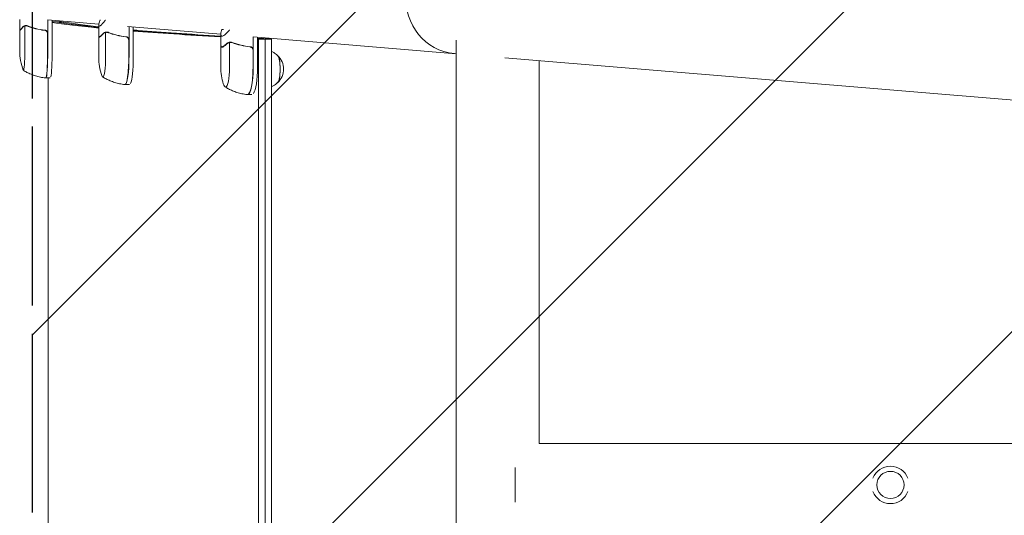
# Model space of a CAD drawing. Units: millimetres. Extents: x -5302 to 5302, y -2655 to 2655.
# Drawn here: x -5262 to -4356, y -28 to 428 of the extents above; entities that cross this region are included whole.
import ezdxf

# ---------------------------------------------------------------- set-up
doc = ezdxf.new("R2010")
doc.units = ezdxf.units.MM
doc.header["$LTSCALE"] = 20
doc.linetypes.add('HIDDEN', pattern=[9.525, 6.35, -3.175])
for name, color, linetype in [('2d', 230, 'Continuous'), ('ASTMF3101-SafetyZone', 64, 'HIDDEN'), ('ASTMF3101-TrainingEnvelope', 222, 'HIDDEN'), ('ASTMF3101-TrainingEnvelope_Hatch', 222, 'HIDDEN')]:
    doc.layers.add(name, color=color, linetype=linetype)

msp = doc.modelspace()

# ---------------------------------------------------------------- hatches: boundary and pattern name
at = {"layer": 'ASTMF3101-TrainingEnvelope_Hatch'}
h = msp.add_hatch(dxfattribs=at)
h.set_pattern_fill('ANSI31', color=256, scale=100)
h.paths.add_polyline_path([(5250, 509.1), (4324.25, 509.1, -0.169701), (3879.94, 794.07, 0.230579), (3407.54, 1024.15), (1750, 1024.15), (1750, 520), (-1750, 520), (-1750, 1740), (-5250, 1740), (-5250, -1740), (-1750, -1740), (-1750, -520), (1750, -520), (1750, -1016.85), (3407.54, -1016.85, 0.22996), (3879.07, -787.88, -0.169666), (4323.94, -503.98), (5250, -503.98)])

# ---------------------------------------------------------------- linework, layer by layer
at = {"layer": '2d', "lineweight": 0}
for p, q in [((-5261.71, 418.4), (-5261.71, 428.2)), ((-5188.94, 423.82), (-5236.24, 427.75)), ((-5235.98, 399.26), (-5235.98, 427.72)), ((-5231.98, 427.39), (-5231.98, 399.26)), ((-5261.81, 399.26), (-5261.81, 418.03)), ((-5261.6, 418.21), (-5261.17, 418.21)), ((-5257.15, 399.26), (-5257.15, 422.15)), ((-5256.15, 422.31), (-5256.15, 422.31)), ((-5256.15, 422.31), (-5256.15, 422.31)), ((-5229.75, 425.07), (-5229.75, 425.07)), ((-5189.05, 413.04), (-5189.05, 422.84)), ((-5076.76, 414.5), (-5162.67, 421.63)), ((-5161.27, 393.23), (-5161.27, 421.52)), ((-5157.31, 421.19), (-5157.31, 393.23)), ((-5075.99, 418.75), (-5074.23, 418.75)), ((-5236.18, 415.11), (-5236.18, 399.26)), ((-5189.15, 393.23), (-5189.15, 412.65)), ((-5188.55, 412.18), (-5187.78, 412.18)), ((-5182.8, 393.23), (-5182.8, 416.12)), ((-5181.77, 416.28), (-5181.77, 416.28)), ((-5181.77, 416.28), (-5181.77, 416.28)), ((-5161.47, 409.08), (-5161.47, 393.23)), ((-5076.76, 404.84), (-5076.76, 414.64)), ((-4860.19, 396.5), (-5047.02, 412.02)), ((-5047, 383.99), (-5047, 412.02)), ((-5043.09, 411.7), (-5043.09, 383.99)), ((-5042.01, -411.47), (-5042.01, 410.1)), ((-5036.15, 410.1), (-5036.15, -411.12)), ((-5030.28, 410.1), (-5030.28, -410.63)), ((-4860.19, -408.97), (-4860.19, 408.97)), ((-5076.86, 383.99), (-5076.86, 404.44)), ((-5075.67, 402.95), (-5074.59, 402.95)), ((-5068.75, 383.99), (-5068.75, 406.89)), ((-5067.69, 407.04), (-5067.69, 407.04)), ((-5067.69, 407.04), (-5067.69, 407.04)), ((-5047.2, 399.85), (-5047.2, 383.99)), ((-4815.62, 392.8), (-1618.57, 127.16)), ((-4784.09, 38.05), (-4784.09, 390.18)), ((-5237.65, 374.26), (-5233.66, 374.26)), ((-5235.62, 374.26), (-5235.62, -375.62)), ((-5160.83, 368.23), (-5164.79, 368.23)), ((-5048.28, 358.99), (-5052.2, 358.99)), ((-4784.09, 38.05), (-1789.69, 38.05)), ((-4806.14, 16), (-4806.14, -16))]:
    msp.add_line(p, q, dxfattribs=at)
msp.add_circle((-4460.89, 0), 12.5, dxfattribs=at)
for centre, radius, start, end in [((-5211.81, 399.26), 50, 180, 200.76219), ((-5139.15, 393.23), 50, 179.99999, 199.55325), ((-5036.08, 382.44), 17, 313.8581, 46.1419), ((-5026.86, 383.99), 50, 179.99999, 197.48897), ((-4460.89, 0), 17.19, 20.9857, 159.0143), ((-4460.89, 0), 17.19, 200.9857, 339.0143)]:
    msp.add_arc(centre, radius, start, end, dxfattribs=at)
for centre, major_axis, ratio, start_param, end_param in [((-4857.67, 447.27), (-4.21, -50.63), 0.959216, 3.141593, 6.283185), ((-5258.35, 399.26), (0, 18), 0.067102, 3.141593, 4.712389), ((-5237.85, 399.26), (0, 25), 0.067102, 3.137843, 4.712389), ((-5237.65, 399.26), (0, -25), 0.067102, 0, 1.570796), ((-5233.66, 399.26), (0, 25), 0.067102, 3.425446, 4.712389), ((-5185.33, 393.23), (0, 18), 0.140733, 3.141592, 4.712388), ((-5164.99, 393.23), (0, 25), 0.140733, 3.133667, 4.712388), ((-5164.79, 393.23), (0, -25), 0.140733, 6.283185, 7.853981), ((-5160.83, 393.23), (0, 25), 0.140733, 3.425446, 4.712388), ((-5024.81, 382.44), (0, -12.5), 0.207814, 0.057794, 3.083799), ((-5024.81, 382.44), (0, -12.35), 0.207814, 1.570796, 2.921241), ((-5258.35, 399.26), (0, 18), 0.067102, 2.966408, 3.141593), ((-5072.49, 383.99), (0, 18), 0.207814, 3.141592, 4.712388), ((-5052.39, 383.99), (0, 25), 0.207814, 3.129747, 4.712388), ((-5052.2, 383.99), (0, -25), 0.207814, 6.283185, 7.853981), ((-5048.28, 383.99), (0, 25), 0.207814, 3.425446, 4.712388), ((-5024.81, 382.44), (0, -12.35), 0.207814, 0.220351, 1.570796), ((-5237.65, 399.26), (0, -25), 0.067102, 6.222107, 6.283185), ((-5185.33, 393.23), (0, 18), 0.140733, 2.764325, 3.141592), ((-5164.79, 393.23), (0, -25), 0.140733, 6.251734, 6.283185), ((-5072.49, 383.99), (0, 18), 0.207814, 2.558537, 3.141592), ((-5052.2, 383.99), (0, -25), 0.207814, 6.259414, 6.283185)]:
    msp.add_ellipse(centre, major_axis=major_axis, ratio=ratio, start_param=start_param, end_param=end_param, dxfattribs=at)
for points in [[(-5231.98, 426.05), (-5231.2, 426.05), (-5230.41, 426.05), (-5229.63, 426.05)], [(-5229.63, 426.05), (-5229.52, 426.03), (-5229.41, 426.01), (-5229.31, 425.99)], [(-5229.31, 425.99), (-5219.54, 424.27), (-5206.12, 422.54), (-5189.05, 420.82)], [(-5223.76, 426.05), (-5223.66, 426.03), (-5223.55, 426.01), (-5223.44, 425.99)], [(-5223.44, 425.99), (-5214.82, 424.47), (-5203.36, 422.95), (-5189.05, 421.43)], [(-5261.81, 418.01), (-5261.82, 418.13), (-5261.78, 418.32), (-5261.71, 418.57)], [(-5257.59, 421.99), (-5257.45, 422.05), (-5257.3, 422.1), (-5257.15, 422.15)], [(-5257.15, 422.15), (-5256.83, 422.25), (-5256.5, 422.3), (-5256.17, 422.31)], [(-5256.17, 422.31), (-5256.17, 422.31), (-5256.16, 422.31), (-5256.16, 422.31)], [(-5256.15, 422.31), (-5256.15, 422.31), (-5256.15, 422.31), (-5256.16, 422.31)], [(-5256.15, 422.31), (-5255.96, 422.31), (-5255.77, 422.29), (-5255.58, 422.26)], [(-5256.15, 422.31), (-5256.09, 422.31), (-5256.02, 422.3), (-5255.96, 422.3)], [(-5256.14, 422.52), (-5256.12, 422.52), (-5256.09, 422.52), (-5256.07, 422.52)], [(-5256.07, 422.52), (-5255.7, 422.51), (-5255.34, 422.44), (-5254.98, 422.3)], [(-5255.58, 422.26), (-5255.38, 422.22), (-5255.18, 422.16), (-5254.99, 422.09)], [(-5255.11, 422.3), (-5255.07, 422.28), (-5255.03, 422.26), (-5254.99, 422.25)], [(-5251.94, 421.02), (-5251.33, 420.8), (-5250.72, 420.6), (-5250.1, 420.41)], [(-5231.98, 425.43), (-5221.37, 423.7), (-5207.05, 421.96), (-5189.05, 420.23)], [(-5157.31, 417.95), (-5134.64, 416.1), (-5107.78, 414.25), (-5076.76, 412.4)], [(-5157.31, 417.48), (-5134.45, 415.67), (-5107.59, 413.86), (-5076.76, 412.05)], [(-5236.35, 416.11), (-5236.23, 415.79), (-5236.18, 415.46), (-5236.18, 415.11)], [(-5183.32, 415.96), (-5183.15, 416.02), (-5182.98, 416.07), (-5182.8, 416.12)], [(-5182.8, 416.12), (-5182.47, 416.22), (-5182.13, 416.27), (-5181.79, 416.28)], [(-5181.79, 416.28), (-5181.79, 416.28), (-5181.78, 416.28), (-5181.77, 416.28)], [(-5181.77, 416.28), (-5181.77, 416.28), (-5181.77, 416.28), (-5181.77, 416.28)], [(-5181.77, 416.28), (-5181.57, 416.28), (-5181.37, 416.26), (-5181.17, 416.22)], [(-5181.77, 416.28), (-5181.71, 416.28), (-5181.65, 416.27), (-5181.59, 416.27)], [(-5181.76, 416.49), (-5181.74, 416.49), (-5181.71, 416.49), (-5181.69, 416.49)], [(-5181.69, 416.49), (-5181.31, 416.48), (-5180.93, 416.41), (-5180.57, 416.27)], [(-5181.17, 416.22), (-5180.97, 416.19), (-5180.77, 416.13), (-5180.57, 416.06)], [(-5180.83, 416.27), (-5180.8, 416.25), (-5180.76, 416.23), (-5180.74, 416.22)], [(-5161.64, 410.08), (-5161.53, 409.76), (-5161.47, 409.43), (-5161.47, 409.08)], [(-5043.09, 410.8), (-5039.22, 410.59), (-5035.3, 410.38), (-5031.32, 410.16)], [(-5043.09, 410.48), (-5041.13, 410.37), (-5039.17, 410.27), (-5037.18, 410.16)], [(-5043.09, 410.16), (-5043.08, 410.16), (-5043.06, 410.16), (-5043.05, 410.16)], [(-5042.01, 410.1), (-5042.36, 410.12), (-5042.7, 410.14), (-5043.05, 410.16)], [(-5037.18, 410.16), (-5036.84, 410.14), (-5036.49, 410.12), (-5036.15, 410.1)], [(-5031.32, 410.16), (-5030.97, 410.14), (-5030.63, 410.12), (-5030.28, 410.1)], [(-5076.79, 405.54), (-5076.78, 405.61), (-5076.77, 405.68), (-5076.76, 405.74)], [(-5069.33, 406.73), (-5069.14, 406.79), (-5068.95, 406.84), (-5068.75, 406.89)], [(-5068.75, 406.89), (-5068.41, 406.99), (-5068.07, 407.04), (-5067.72, 407.04)], [(-5067.72, 407.04), (-5067.71, 407.04), (-5067.7, 407.04), (-5067.7, 407.04)], [(-5067.69, 407.04), (-5067.69, 407.04), (-5067.7, 407.04), (-5067.7, 407.04)], [(-5067.69, 407.26), (-5067.66, 407.26), (-5067.64, 407.26), (-5067.62, 407.26)], [(-5067.69, 407.04), (-5067.49, 407.04), (-5067.29, 407.03), (-5067.09, 406.99)], [(-5067.69, 407.04), (-5067.64, 407.04), (-5067.58, 407.04), (-5067.53, 407.04)], [(-5067.62, 407.26), (-5067.23, 407.25), (-5066.84, 407.18), (-5066.47, 407.04)], [(-5067.09, 406.99), (-5066.88, 406.96), (-5066.67, 406.9), (-5066.47, 406.83)], [(-5066.86, 407.04), (-5066.83, 407.02), (-5066.8, 407), (-5066.78, 406.98)], [(-5066.78, 406.98), (-5066.75, 406.96), (-5066.71, 406.93), (-5066.67, 406.9)], [(-5047.37, 400.85), (-5047.25, 400.53), (-5047.2, 400.19), (-5047.2, 399.85)]]:
    msp.add_open_spline(points, degree=3, dxfattribs=at)
for points, knots in [([(-5229.63, 426.05), (-5228.67, 426.05), (-5227.72, 426.05), (-5225.76, 426.05), (-5224.76, 426.05), (-5223.76, 426.05)], [-0.7076056, -0.7076056, -0.7076056, -0.7076056, -0.4200001, -0.4200001, -0.1198654, -0.1198654, -0.1198654, -0.1198654]), ([(-5183.22, 427.12), (-5183.9, 426.27), (-5184.52, 425.52), (-5185.37, 424.56), (-5185.64, 424.26), (-5186.01, 423.86), (-5186.2, 423.67), (-5186.37, 423.5), (-5186.48, 423.38), (-5186.54, 423.33), (-5187.49, 422.41), (-5188.15, 421.98), (-5188.75, 421.98), (-5188.89, 422.09), (-5189.01, 422.41), (-5189.04, 422.54), (-5189.05, 422.79), (-5189.05, 422.92), (-5189.04, 423.07), (-5189.03, 423.17), (-5189.03, 423.22), (-5188.93, 424.13), (-5188.59, 425.41), (-5188, 427.12)], [0, 0, 0, 0, 0.125, 0.125, 0.1875, 0.1875, 0.21875, 0.234375, 0.234375, 0.25, 0.25, 0.5, 0.5, 0.625, 0.625, 0.6875, 0.6875, 0.71875, 0.734375, 0.734375, 0.75, 0.75, 1, 1, 1, 1]), ([(-5259.12, 420.81), (-5259.63, 420.09), (-5260.09, 419.49), (-5260.85, 418.54), (-5261.16, 418.2), (-5261.39, 418.01)], [0, 0, 0, 0, 0.00517024, 0.00517024, 0.01034048, 0.01034048, 0.01034048, 0.01034048]), ([(-5259.13, 421.02), (-5259.03, 421.16), (-5258.92, 421.29), (-5258.73, 421.48), (-5258.67, 421.54), (-5258.56, 421.63), (-5258.51, 421.67), (-5258.44, 421.72), (-5258.41, 421.74), (-5258.39, 421.76), (-5258.38, 421.76), (-5258.38, 421.77), (-5258.11, 421.96), (-5257.82, 422.12), (-5257.5, 422.25)], [0, 0, 0, 0, 0.25, 0.25, 0.375, 0.375, 0.4375, 0.46875, 0.484375, 0.492187, 0.492187, 0.5, 0.5, 1, 1, 1, 1]), ([(-5257.59, 421.99), (-5257.88, 421.87), (-5258.15, 421.71), (-5258.54, 421.43), (-5258.66, 421.32), (-5258.9, 421.09), (-5259.01, 420.96), (-5259.12, 420.81)], [0, 0, 0, 0, 0.00218234, 0.00218234, 0.003273511, 0.003273511, 0.004364681, 0.004364681, 0.004364681, 0.004364681]), ([(-5256.49, 422.29), (-5256.54, 422.28), (-5256.58, 422.28), (-5256.77, 422.25), (-5256.9, 422.22), (-5257.14, 422.16), (-5257.25, 422.12), (-5257.44, 422.05), (-5257.52, 422.02), (-5257.59, 421.99)], [0.000360494, 0.000360494, 0.000360494, 0.000360494, 0.000526793, 0.000526793, 0.001053586, 0.001053586, 0.00158038, 0.00158038, 0.002107173, 0.002107173, 0.002107173, 0.002107173]), ([(-5257.5, 422.25), (-5257.43, 422.27), (-5257.35, 422.3), (-5257.16, 422.36), (-5257.06, 422.4), (-5256.83, 422.45), (-5256.7, 422.47), (-5256.43, 422.51), (-5256.29, 422.52), (-5256.14, 422.52)], [0, 0, 0, 0, 0.00051115, 0.00051115, 0.001022301, 0.001022301, 0.001533451, 0.001533451, 0.002044601, 0.002044601, 0.002044601, 0.002044601]), ([(-5255.11, 422.3), (-5255.21, 422.35), (-5255.35, 422.4), (-5255.61, 422.47), (-5255.7, 422.48), (-5255.91, 422.51), (-5256.01, 422.52), (-5256.13, 422.52)], [0, 0, 0, 0, 0.000837367, 0.000837367, 0.001256051, 0.001256051, 0.001674734, 0.001674734, 0.001674734, 0.001674734]), ([(-5254.99, 422.25), (-5254.84, 422.17), (-5254.66, 422.09), (-5254.25, 421.91), (-5254.02, 421.81), (-5253.51, 421.6), (-5253.23, 421.49), (-5252.62, 421.26), (-5252.29, 421.14), (-5251.94, 421.02)], [0, 0, 0, 0, 0.001420993, 0.001420993, 0.002841985, 0.002841985, 0.004262978, 0.004262978, 0.005683971, 0.005683971, 0.005683971, 0.005683971]), ([(-5254.99, 422.09), (-5252.49, 421.12), (-5249.9, 420.29), (-5244.53, 418.94), (-5241.75, 418.42), (-5238.85, 418.1)], [0, 0, 0, 0, 0.00859307, 0.00859307, 0.01718614, 0.01718614, 0.01718614, 0.01718614]), ([(-5238.66, 418.27), (-5241.55, 418.59), (-5244.35, 419.1), (-5247.76, 419.95), (-5248.44, 420.14), (-5249.79, 420.52), (-5250.46, 420.72), (-5252.44, 421.35), (-5253.73, 421.81), (-5254.98, 422.3)], [0.00267622, 0.00267622, 0.00267622, 0.00267622, 0.01136401, 0.01136401, 0.01353595, 0.01353595, 0.0157079, 0.0157079, 0.0200518, 0.0200518, 0.0200518, 0.0200518]), ([(-5241.65, 418.47), (-5241.56, 418.46), (-5241.46, 418.45), (-5241.15, 418.4), (-5240.93, 418.37), (-5240.53, 418.32), (-5240.35, 418.29), (-5240.19, 418.27)], [0.014209785, 0.014209785, 0.014209785, 0.014209785, 0.014656169, 0.014656169, 0.015703038, 0.015703038, 0.016749907, 0.016749907, 0.016749907, 0.016749907]), ([(-5239.96, 418.23), (-5239.98, 418.23), (-5240, 418.24), (-5240.06, 418.26), (-5240.11, 418.27), (-5240.19, 418.27)], [0.0030788736, 0.0030788736, 0.0030788736, 0.0030788736, 0.0034896044, 0.0034896044, 0.0039881193, 0.0039881193, 0.0039881193, 0.0039881193]), ([(-5238.85, 418.1), (-5238.57, 418.06), (-5238.3, 417.99), (-5237.91, 417.83), (-5237.79, 417.77), (-5237.54, 417.63), (-5237.43, 417.55), (-5237.1, 417.29), (-5236.9, 417.09), (-5236.66, 416.74), (-5236.58, 416.63), (-5236.45, 416.38), (-5236.39, 416.25), (-5236.35, 416.11)], [0, 0, 0, 0, 0.000839577, 0.000839577, 0.001259366, 0.001259366, 0.001679155, 0.001679155, 0.002518732, 0.002518732, 0.002938521, 0.002938521, 0.00335831, 0.00335831, 0.00335831, 0.00335831]), ([(-5238.66, 418.27), (-5238.48, 418.25), (-5238.3, 418.22), (-5237.95, 418.11), (-5237.78, 418.05), (-5237.45, 417.88), (-5237.3, 417.78), (-5237.01, 417.56), (-5236.87, 417.44), (-5236.63, 417.16), (-5236.52, 417.02), (-5236.33, 416.71), (-5236.24, 416.54), (-5236.11, 416.2), (-5236.06, 416.02), (-5235.99, 415.66), (-5235.98, 415.48), (-5235.98, 415.29)], [0, 0, 0, 0, 0.000547232, 0.000547232, 0.001094464, 0.001094464, 0.001641696, 0.001641696, 0.002188928, 0.002188928, 0.002736159, 0.002736159, 0.003283391, 0.003283391, 0.003830623, 0.003830623, 0.004377855, 0.004377855, 0.004377855, 0.004377855]), ([(-5157.31, 418.44), (-5155.86, 418.32), (-5154.4, 418.2), (-5131.37, 416.3), (-5105.97, 414.53), (-5076.76, 412.75)], [0.4768357, 0.4768357, 0.4768357, 0.4768357, 0.5, 0.5, 0.8361155, 0.8361155, 0.8361155, 0.8361155]), ([(-5069.24, 417.89), (-5070, 417.04), (-5070.72, 416.29), (-5071.69, 415.33), (-5072.01, 415.03), (-5072.45, 414.63), (-5072.67, 414.44), (-5072.88, 414.27), (-5073.01, 414.15), (-5073.08, 414.1), (-5074.23, 413.18), (-5075.07, 412.75), (-5075.97, 412.75), (-5076.21, 412.85), (-5076.47, 413.18), (-5076.55, 413.31), (-5076.63, 413.56), (-5076.67, 413.69), (-5076.7, 413.84), (-5076.72, 413.94), (-5076.72, 413.99), (-5076.83, 414.9), (-5076.69, 416.18), (-5076.29, 417.89)], [0, 0, 0, 0, 0.125, 0.125, 0.1875, 0.1875, 0.21875, 0.234375, 0.234375, 0.25, 0.25, 0.5, 0.5, 0.625, 0.625, 0.6875, 0.6875, 0.71875, 0.734375, 0.734375, 0.75, 0.75, 1, 1, 1, 1]), ([(-5189, 411.98), (-5189.13, 412.17), (-5189.17, 412.51), (-5189.12, 413.17), (-5189.09, 413.38), (-5189.05, 413.6)], [0, 0, 0, 0, 0.005170242, 0.005170242, 0.007213777, 0.007213777, 0.007213777, 0.007213777]), ([(-5185.12, 414.78), (-5185.75, 414.06), (-5186.32, 413.46), (-5187.32, 412.51), (-5187.75, 412.17), (-5188.11, 411.98)], [0, 0, 0, 0, 0.00517024, 0.00517024, 0.01034048, 0.01034048, 0.01034048, 0.01034048]), ([(-5185.17, 414.99), (-5185.04, 415.13), (-5184.91, 415.26), (-5184.68, 415.44), (-5184.6, 415.5), (-5184.48, 415.59), (-5184.41, 415.64), (-5184.34, 415.69), (-5184.3, 415.71), (-5184.28, 415.72), (-5184.27, 415.73), (-5184.26, 415.74), (-5183.94, 415.93), (-5183.59, 416.09), (-5183.22, 416.22)], [0, 0, 0, 0, 0.25, 0.25, 0.375, 0.375, 0.4375, 0.46875, 0.484375, 0.492187, 0.492187, 0.5, 0.5, 1, 1, 1, 1]), ([(-5183.32, 415.96), (-5183.65, 415.84), (-5183.97, 415.68), (-5184.43, 415.4), (-5184.57, 415.29), (-5184.86, 415.05), (-5184.99, 414.92), (-5185.12, 414.78)], [0, 0, 0, 0, 0.00218234, 0.00218234, 0.003273511, 0.003273511, 0.004364681, 0.004364681, 0.004364681, 0.004364681]), ([(-5181.98, 416.27), (-5182.07, 416.26), (-5182.17, 416.25), (-5182.41, 416.22), (-5182.55, 416.19), (-5182.81, 416.13), (-5182.93, 416.09), (-5183.14, 416.02), (-5183.24, 415.99), (-5183.32, 415.96)], [0.000199283, 0.000199283, 0.000199283, 0.000199283, 0.000526793, 0.000526793, 0.001053586, 0.001053586, 0.00158038, 0.00158038, 0.002107173, 0.002107173, 0.002107173, 0.002107173]), ([(-5183.22, 416.22), (-5183.14, 416.24), (-5183.05, 416.27), (-5182.84, 416.33), (-5182.73, 416.36), (-5182.48, 416.42), (-5182.35, 416.44), (-5182.07, 416.48), (-5181.92, 416.49), (-5181.76, 416.49)], [0, 0, 0, 0, 0.00051115, 0.00051115, 0.001022301, 0.001022301, 0.001533451, 0.001533451, 0.002044601, 0.002044601, 0.002044601, 0.002044601]), ([(-5180.83, 416.27), (-5180.92, 416.32), (-5181.04, 416.37), (-5181.27, 416.44), (-5181.35, 416.45), (-5181.54, 416.48), (-5181.64, 416.49), (-5181.75, 416.49)], [0, 0, 0, 0, 0.000837367, 0.000837367, 0.001256051, 0.001256051, 0.001674734, 0.001674734, 0.001674734, 0.001674734]), ([(-5180.74, 416.22), (-5180.62, 416.14), (-5180.47, 416.06), (-5180.27, 415.95), (-5180.24, 415.94), (-5180.2, 415.92)], [0, 0, 0, 0, 0.001420993, 0.001420993, 0.001672609, 0.001672609, 0.001672609, 0.001672609]), ([(-5163.96, 412.24), (-5166.86, 412.56), (-5169.69, 413.07), (-5173.17, 413.92), (-5173.86, 414.1), (-5175.23, 414.49), (-5175.92, 414.69), (-5177.95, 415.32), (-5179.27, 415.78), (-5180.57, 416.27)], [0.00267622, 0.00267622, 0.00267622, 0.00267622, 0.01136401, 0.01136401, 0.01353595, 0.01353595, 0.0157079, 0.0157079, 0.0200518, 0.0200518, 0.0200518, 0.0200518]), ([(-5180.57, 416.06), (-5177.99, 415.09), (-5175.34, 414.26), (-5169.88, 412.91), (-5167.06, 412.39), (-5164.16, 412.06)], [0, 0, 0, 0, 0.00859307, 0.00859307, 0.01718614, 0.01718614, 0.01718614, 0.01718614]), ([(-5164.16, 412.06), (-5163.87, 412.03), (-5163.6, 411.96), (-5163.21, 411.8), (-5163.08, 411.74), (-5162.84, 411.6), (-5162.72, 411.52), (-5162.39, 411.26), (-5162.2, 411.05), (-5161.95, 410.71), (-5161.88, 410.59), (-5161.75, 410.34), (-5161.69, 410.21), (-5161.64, 410.08)], [0, 0, 0, 0, 0.000839577, 0.000839577, 0.001259366, 0.001259366, 0.001679155, 0.001679155, 0.002518732, 0.002518732, 0.002938521, 0.002938521, 0.00335831, 0.00335831, 0.00335831, 0.00335831]), ([(-5163.96, 412.24), (-5163.78, 412.22), (-5163.6, 412.19), (-5163.25, 412.08), (-5163.08, 412.02), (-5162.75, 411.85), (-5162.6, 411.75), (-5162.31, 411.53), (-5162.17, 411.4), (-5161.92, 411.13), (-5161.81, 410.99), (-5161.62, 410.68), (-5161.54, 410.51), (-5161.41, 410.17), (-5161.36, 409.99), (-5161.29, 409.63), (-5161.27, 409.45), (-5161.27, 409.26)], [0, 0, 0, 0, 0.000547232, 0.000547232, 0.001094464, 0.001094464, 0.001641696, 0.001641696, 0.002188928, 0.002188928, 0.002736159, 0.002736159, 0.003283391, 0.003283391, 0.003830623, 0.003830623, 0.004377855, 0.004377855, 0.004377855, 0.004377855]), ([(-5036.15, 410.1), (-5037.12, 410.1), (-5038.1, 410.1), (-5040.06, 410.1), (-5041.03, 410.1), (-5042.01, 410.1)], [-0.7201288, -0.7201288, -0.7201288, -0.7201288, -0.4200001, -0.4200001, -0.1201288, -0.1201288, -0.1201288, -0.1201288]), ([(-5030.28, 410.1), (-5031.26, 410.1), (-5032.24, 410.1), (-5034.19, 410.1), (-5035.17, 410.1), (-5036.15, 410.1)], [-0.7201288, -0.7201288, -0.7201288, -0.7201288, -0.4200001, -0.4200001, -0.1201288, -0.1201288, -0.1201288, -0.1201288]), ([(-5076.33, 402.75), (-5076.58, 402.94), (-5076.74, 403.28), (-5076.89, 404.22), (-5076.88, 404.83), (-5076.79, 405.54)], [0, 0, 0, 0, 0.00517024, 0.00517024, 0.01034048, 0.01034048, 0.01034048, 0.01034048]), ([(-5071.39, 405.54), (-5072.12, 404.83), (-5072.79, 404.22), (-5074, 403.28), (-5074.54, 402.94), (-5075.01, 402.75)], [0, 0, 0, 0, 0.00517024, 0.00517024, 0.01034048, 0.01034048, 0.01034048, 0.01034048]), ([(-5071.46, 405.76), (-5071.32, 405.89), (-5071.16, 406.03), (-5070.9, 406.21), (-5070.81, 406.27), (-5070.67, 406.36), (-5070.59, 406.41), (-5070.5, 406.46), (-5070.46, 406.48), (-5070.44, 406.49), (-5070.42, 406.5), (-5070.42, 406.5), (-5070.05, 406.7), (-5069.66, 406.86), (-5069.24, 406.98)], [0, 0, 0, 0, 0.25, 0.25, 0.375, 0.375, 0.4375, 0.46875, 0.484375, 0.492187, 0.492187, 0.5, 0.5, 1, 1, 1, 1]), ([(-5069.33, 406.73), (-5069.71, 406.61), (-5070.08, 406.45), (-5070.59, 406.16), (-5070.76, 406.06), (-5071.09, 405.82), (-5071.24, 405.69), (-5071.39, 405.54)], [0, 0, 0, 0, 0.00218234, 0.00218234, 0.003273511, 0.003273511, 0.004364681, 0.004364681, 0.004364681, 0.004364681]), ([(-5067.85, 407.04), (-5067.97, 407.04), (-5068.09, 407.02), (-5068.36, 406.99), (-5068.5, 406.96), (-5068.78, 406.9), (-5068.9, 406.86), (-5069.14, 406.79), (-5069.24, 406.76), (-5069.33, 406.73)], [0.000135989, 0.000135989, 0.000135989, 0.000135989, 0.000526793, 0.000526793, 0.001053586, 0.001053586, 0.00158038, 0.00158038, 0.002107173, 0.002107173, 0.002107173, 0.002107173]), ([(-5069.24, 406.98), (-5069.15, 407.01), (-5069.05, 407.04), (-5068.82, 407.1), (-5068.7, 407.13), (-5068.44, 407.19), (-5068.3, 407.21), (-5068.01, 407.25), (-5067.85, 407.26), (-5067.69, 407.26)], [0, 0, 0, 0, 0.00051115, 0.00051115, 0.001022301, 0.001022301, 0.001533451, 0.001533451, 0.002044601, 0.002044601, 0.002044601, 0.002044601]), ([(-5066.86, 407.04), (-5066.92, 407.09), (-5067.03, 407.14), (-5067.23, 407.2), (-5067.31, 407.22), (-5067.48, 407.25), (-5067.58, 407.26), (-5067.68, 407.26)], [0, 0, 0, 0, 0.000837367, 0.000837367, 0.001256051, 0.001256051, 0.001674734, 0.001674734, 0.001674734, 0.001674734]), ([(-5049.69, 403.01), (-5052.58, 403.33), (-5055.43, 403.84), (-5058.94, 404.69), (-5059.64, 404.87), (-5061.03, 405.26), (-5061.73, 405.46), (-5063.79, 406.09), (-5065.14, 406.55), (-5066.47, 407.04)], [0.00267622, 0.00267622, 0.00267622, 0.00267622, 0.01136401, 0.01136401, 0.01353595, 0.01353595, 0.0157079, 0.0157079, 0.0200518, 0.0200518, 0.0200518, 0.0200518]), ([(-5066.47, 406.83), (-5063.83, 405.86), (-5061.13, 405.02), (-5055.61, 403.68), (-5052.78, 403.16), (-5049.88, 402.83)], [0, 0, 0, 0, 0.00859307, 0.00859307, 0.01718614, 0.01718614, 0.01718614, 0.01718614]), ([(-5049.88, 402.83), (-5049.59, 402.8), (-5049.32, 402.73), (-5048.93, 402.57), (-5048.8, 402.51), (-5048.56, 402.37), (-5048.45, 402.29), (-5048.12, 402.03), (-5047.92, 401.82), (-5047.67, 401.48), (-5047.6, 401.36), (-5047.47, 401.11), (-5047.41, 400.98), (-5047.37, 400.85)], [0, 0, 0, 0, 0.000839577, 0.000839577, 0.001259366, 0.001259366, 0.001679155, 0.001679155, 0.002518732, 0.002518732, 0.002938521, 0.002938521, 0.00335831, 0.00335831, 0.00335831, 0.00335831]), ([(-5049.69, 403.01), (-5049.5, 402.99), (-5049.32, 402.96), (-5048.97, 402.85), (-5048.8, 402.78), (-5048.48, 402.62), (-5048.32, 402.52), (-5048.03, 402.3), (-5047.9, 402.17), (-5047.65, 401.9), (-5047.54, 401.76), (-5047.35, 401.45), (-5047.27, 401.28), (-5047.13, 400.94), (-5047.08, 400.76), (-5047.02, 400.4), (-5047, 400.22), (-5047, 400.03)], [0, 0, 0, 0, 0.000547232, 0.000547232, 0.001094464, 0.001094464, 0.001641696, 0.001641696, 0.002188928, 0.002188928, 0.002736159, 0.002736159, 0.003283391, 0.003283391, 0.003830623, 0.003830623, 0.004377855, 0.004377855, 0.004377855, 0.004377855]), ([(-5024.25, 394.5), (-5024.64, 394.92), (-5025.1, 395.37), (-5026.17, 396.29), (-5026.79, 396.77), (-5028.23, 397.69), (-5029.05, 398.15), (-5030.08, 398.59), (-5030.18, 398.63), (-5030.28, 398.68)], [6.0628339, 6.0628339, 6.0628339, 6.0628339, 6.1064286, 6.1064286, 6.1500233, 6.1500233, 6.1936179, 6.1936179, 6.1982913, 6.1982913, 6.1982913, 6.1982913]), ([(-5258.4, 381.27), (-5257.38, 380.64), (-5256.28, 380.03), (-5253.95, 378.83), (-5252.71, 378.26), (-5250.09, 377.18), (-5248.72, 376.68), (-5245.84, 375.78), (-5244.34, 375.38), (-5241.25, 374.72), (-5239.66, 374.46), (-5238.04, 374.28)], [3.10061045, 3.10061045, 3.10061045, 3.10061045, 3.10728083, 3.10728083, 3.11395121, 3.11395121, 3.12062159, 3.12062159, 3.12729197, 3.12729197, 3.13396235, 3.13396235, 3.13396235, 3.13396235]), ([(-5238.04, 374.28), (-5238.02, 374.28), (-5238.01, 374.27), (-5237.99, 374.27), (-5237.98, 374.27), (-5237.95, 374.27), (-5237.94, 374.27), (-5237.92, 374.27), (-5237.91, 374.26), (-5237.88, 374.26), (-5237.87, 374.26), (-5237.86, 374.26)], [3.133962353, 3.133962353, 3.133962353, 3.133962353, 3.134738466, 3.134738466, 3.13551458, 3.13551458, 3.136290693, 3.136290693, 3.137066806, 3.137066806, 3.13784292, 3.13784292, 3.13784292, 3.13784292]), ([(-5185.55, 375.29), (-5184.53, 374.66), (-5183.44, 374.04), (-5181.11, 372.84), (-5179.88, 372.26), (-5177.27, 371.18), (-5175.9, 370.67), (-5173.03, 369.76), (-5171.53, 369.36), (-5168.43, 368.7), (-5166.84, 368.43), (-5165.21, 368.25)], [3.05488766, 3.05488766, 3.05488766, 3.05488766, 3.06900304, 3.06900304, 3.08311843, 3.08311843, 3.09723381, 3.09723381, 3.1113492, 3.1113492, 3.12546459, 3.12546459, 3.12546459, 3.12546459]), ([(-5165.21, 368.25), (-5165.2, 368.25), (-5165.19, 368.24), (-5165.16, 368.24), (-5165.15, 368.24), (-5165.12, 368.24), (-5165.11, 368.24), (-5165.08, 368.23), (-5165.07, 368.23), (-5165.04, 368.23), (-5165.03, 368.23), (-5165.02, 368.23)], [3.125464586, 3.125464586, 3.125464586, 3.125464586, 3.127105087, 3.127105087, 3.128745588, 3.128745588, 3.130386089, 3.130386089, 3.132026591, 3.132026591, 3.133667092, 3.133667092, 3.133667092, 3.133667092]), ([(-5072.97, 366.15), (-5071.96, 365.51), (-5070.88, 364.88), (-5068.57, 363.67), (-5067.34, 363.09), (-5064.74, 361.99), (-5063.37, 361.48), (-5060.5, 360.56), (-5059, 360.15), (-5055.91, 359.48), (-5054.31, 359.21), (-5052.68, 359.02)], [3.011803, 3.011803, 3.011803, 3.011803, 3.0329398, 3.0329398, 3.0540765, 3.0540765, 3.0752132, 3.0752132, 3.0963499, 3.0963499, 3.1174866, 3.1174866, 3.1174866, 3.1174866]), ([(-5030.28, 366.21), (-5030.18, 366.25), (-5030.08, 366.3), (-5029.05, 366.74), (-5028.23, 367.19), (-5026.79, 368.12), (-5026.17, 368.6), (-5025.1, 369.52), (-5024.64, 369.97), (-5024.25, 370.39)], [3.2264867, 3.2264867, 3.2264867, 3.2264867, 3.23116, 3.23116, 3.2747547, 3.2747547, 3.3183494, 3.3183494, 3.361944, 3.361944, 3.361944, 3.361944]), ([(-5052.68, 359.02), (-5052.67, 359.02), (-5052.65, 359.02), (-5052.62, 359.01), (-5052.61, 359.01), (-5052.58, 359.01), (-5052.56, 359.01), (-5052.53, 359.01), (-5052.51, 359), (-5052.48, 359), (-5052.47, 359), (-5052.45, 359)], [3.11748662, 3.11748662, 3.11748662, 3.11748662, 3.11993872, 3.11993872, 3.12239081, 3.12239081, 3.1248429, 3.1248429, 3.127295, 3.127295, 3.12974709, 3.12974709, 3.12974709, 3.12974709])]:
    msp.add_open_spline(points, degree=3, knots=knots, dxfattribs=at)
for points, weights in [([(-5188, 427.12), (-5187.95, 427.27), (-5187.87, 427.46), (-5187.76, 427.7)], [1, 0.993086439381, 0.99123218299, 0.994437230828]), ([(-5183.02, 427.39), (-5183.09, 427.29), (-5183.16, 427.2), (-5183.22, 427.12)], [0.99334236138, 0.994217933017, 0.99643714589, 1]), ([(-5261.39, 418.01), (-5261.53, 417.78), (-5261.67, 417.78), (-5261.81, 418.01)], [1, 0.998677298477, 0.998677298477, 1]), ([(-5259.13, 421.02), (-5260.84, 418.66), (-5261.71, 417.78), (-5261.71, 418.4)], [1, 0.986354642163, 0.981316446267, 0.984885412312]), ([(-5076.29, 417.89), (-5076.25, 418.09), (-5076.15, 418.38), (-5075.99, 418.75)], [1, 0.990552590183, 0.990552590183, 1]), ([(-5068.8, 418.44), (-5068.97, 418.21), (-5069.11, 418.03), (-5069.24, 417.89)], [0.99397853718, 0.991438572853, 0.993445727126, 1]), ([(-5185.17, 414.99), (-5187.73, 412.08), (-5189.05, 411.41), (-5189.05, 413.04)], [1, 0.983227374599, 0.979459205841, 0.988695493725]), ([(-5188.11, 411.98), (-5188.4, 411.75), (-5188.7, 411.75), (-5189, 411.98)], [1, 0.998677298477, 0.998677298477, 1]), ([(-5071.46, 405.76), (-5074.96, 402.34), (-5076.76, 402.02), (-5076.76, 404.84)], [1, 0.98033548674, 0.978546404322, 0.994632752745]), ([(-5075.01, 402.75), (-5075.45, 402.52), (-5075.89, 402.52), (-5076.33, 402.75)], [1, 0.998677298477, 0.998677298477, 1])]:
    msp.add_rational_spline(points, weights, degree=3, dxfattribs=at)
at = {"layer": 'ASTMF3101-SafetyZone'}
msp.add_lwpolyline([(3407.54, 1939.15, -0.215739), (4545.66, 1424.1), (5250, 1424.1), (5250, -1418.98), (4543.74, -1418.98, -0.215238), (3407.54, -1931.85), (1750, -1931.85), (1750, -1435), (-1750, -1435), (-1750, -2655), (-5250, -2655), (-5250, 2655), (-1750, 2655), (-1750, 1435), (1750, 1435), (1750, 1939.15)], format="xyb", close=True, dxfattribs=at)
at = {"layer": 'ASTMF3101-TrainingEnvelope'}
msp.add_lwpolyline([(-1750, 1740), (-1750, 520), (1750, 520), (1750, 1024.15), (3407.54, 1024.15, -0.230579), (3879.94, 794.07, 0.169701), (4324.25, 509.1), (5250, 509.1), (5250, -503.98), (4323.94, -503.98, 0.169666), (3879.07, -787.88, -0.22996), (3407.54, -1016.85), (1750, -1016.85), (1750, -520), (-1750, -520), (-1750, -1740), (-5250, -1740), (-5250, 1740)], format="xyb", close=True, dxfattribs=at)

doc.saveas('drawing.dxf')
